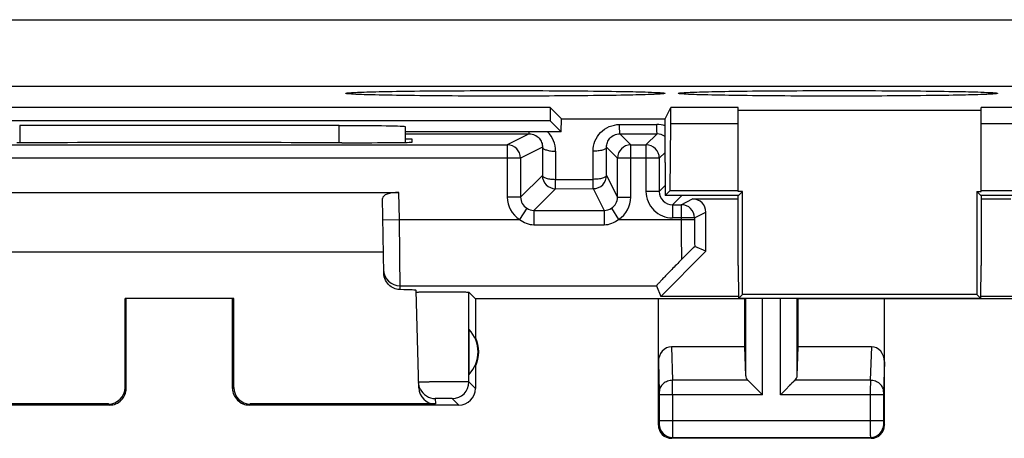
# Model space of a CAD drawing. Units: millimetres. Extents: x -33.7 to 33.7, y -7.7 to 41.3.
# Drawn here: x -24.9 to -10.1, y -7.7 to -1.4 of the extents above; entities that cross this region are included whole.
import ezdxf

# ---------------------------------------------------------------- set-up
doc = ezdxf.new("R2010")
doc.units = ezdxf.units.MM
doc.header["$LTSCALE"] = 30.734
doc.layers.get('0').update_dxf_attribs({"linetype": 'CONTINUOUS'})
for name, color, linetype in [('ASSI', 7, 'CONTINUOUS'), ('DRAFT', 7, 'CONTINUOUS'), ('RACCORDO', 7, 'CONTINUOUS')]:
    doc.layers.add(name, color=color, linetype=linetype)

msp = doc.modelspace()

# ---------------------------------------------------------------- linework, layer by layer
at = {"color": 250, "linetype": 'CONTINUOUS'}
for p, q in [((-31.153, -1.448), (31.153, -1.448)), ((-31.153, -2.448), (31.153, -2.448))]:
    msp.add_line(p, q, dxfattribs=at)
at = {"color": 7, "linetype": 'CONTINUOUS'}
for p, q in [((-18.373, -2.516), (-17.784, -2.514)), ((-17.784, -2.514), (-17.173, -2.515)), ((-17.173, -2.515), (-16.627, -2.518)), ((-13.373, -2.516), (-12.784, -2.514)), ((-12.784, -2.514), (-12.173, -2.515)), ((-12.173, -2.515), (-11.627, -2.518)), ((-19.924, -2.546), (-19.914, -2.546)), ((-19.914, -2.546), (-19.903, -2.545)), ((-19.903, -2.545), (-19.89, -2.544)), ((-19.89, -2.544), (-19.875, -2.543)), ((-19.875, -2.543), (-19.849, -2.542)), ((-19.849, -2.542), (-19.82, -2.54)), ((-19.82, -2.54), (-19.786, -2.539)), ((-19.786, -2.539), (-19.734, -2.537)), ((-19.734, -2.537), (-19.658, -2.535)), ((-19.658, -2.535), (-19.547, -2.532)), ((-19.547, -2.532), (-19.39, -2.528)), ((-19.39, -2.528), (-19.171, -2.524)), ((-19.171, -2.524), (-18.839, -2.52)), ((-18.839, -2.52), (-18.373, -2.516)), ((-16.627, -2.518), (-16.219, -2.522)), ((-16.219, -2.522), (-15.926, -2.526)), ((-15.926, -2.526), (-15.743, -2.53)), ((-15.743, -2.53), (-15.606, -2.533)), ((-15.606, -2.533), (-15.522, -2.535)), ((-15.522, -2.535), (-15.45, -2.538)), ((-15.45, -2.538), (-15.401, -2.54)), ((-15.401, -2.54), (-15.368, -2.541)), ((-15.332, -2.543), (-15.316, -2.544)), ((-15.316, -2.544), (-15.302, -2.545)), ((-15.302, -2.545), (-15.29, -2.545)), ((-14.924, -2.546), (-14.914, -2.546)), ((-14.914, -2.546), (-14.903, -2.545)), ((-14.903, -2.545), (-14.89, -2.544)), ((-14.89, -2.544), (-14.875, -2.543)), ((-14.875, -2.543), (-14.849, -2.542)), ((-14.849, -2.542), (-14.82, -2.54)), ((-14.82, -2.54), (-14.786, -2.539)), ((-14.786, -2.539), (-14.734, -2.537)), ((-14.734, -2.537), (-14.658, -2.535)), ((-14.658, -2.535), (-14.547, -2.532)), ((-14.547, -2.532), (-14.39, -2.528)), ((-14.39, -2.528), (-14.171, -2.524)), ((-14.171, -2.524), (-13.839, -2.52)), ((-13.839, -2.52), (-13.373, -2.516)), ((-11.627, -2.518), (-11.219, -2.522)), ((-11.219, -2.522), (-10.926, -2.526)), ((-10.926, -2.526), (-10.743, -2.53)), ((-10.743, -2.53), (-10.606, -2.533)), ((-10.606, -2.533), (-10.522, -2.535)), ((-10.522, -2.535), (-10.45, -2.538)), ((-10.45, -2.538), (-10.401, -2.54)), ((-10.401, -2.54), (-10.368, -2.541)), ((-10.368, -2.541), (-10.34, -2.542)), ((-10.34, -2.542), (-10.324, -2.543)), ((-10.324, -2.543), (-10.309, -2.544)), ((-10.309, -2.544), (-10.296, -2.545)), ((-10.296, -2.545), (-10.285, -2.546)), ((-15.113, -3.008), (-15.113, -2.771)), ((-14.1, -2.771), (-15.113, -2.771)), ((-14.1, -4.031), (-14.1, -2.771)), ((-10.45, -4.031), (-10.45, -2.771)), ((-9.437, -2.771), (-10.45, -2.771)), ((-15.2, -3.595), (-15.2, -2.94)), ((-10.45, -2.816), (-14.1, -2.816)), ((-15.121, -4.017), (-15.113, -3.008)), ((-15.113, -3.008), (-14.1, -3.008)), ((-10.45, -3.008), (-9.437, -3.008)), ((-15.2, -3.595), (-15.196, -4.091)), ((-15.196, -4.091), (-15.121, -4.017)), ((-14.096, -4.091), (-15.196, -4.091)), ((-15.121, -4.017), (-14.1, -4.017)), ((-14.035, -4.031), (-14.1, -4.031)), ((-14.1, -5.145), (-14.1, -4.091)), ((-14.096, -4.091), (-14.035, -4.031)), ((-10.454, -4.091), (-10.515, -4.031)), ((-10.515, -4.031), (-10.45, -4.031)), ((-9.354, -4.091), (-10.454, -4.091)), ((-10.45, -4.017), (-9.429, -4.017)), ((-10.45, -4.091), (-10.45, -5.145)), ((-14.1, -5.145), (-14.096, -5.641)), ((-10.454, -5.641), (-10.45, -5.145)), ((-14.096, -5.641), (-14.035, -5.581)), ((-10.454, -5.641), (-10.515, -5.581)), ((-10.454, -5.641), (-14.096, -5.641))]:
    msp.add_line(p, q, dxfattribs=at)
for points in [[(-19.94, -2.548), (-19.94, -2.548), (-19.938, -2.548), (-19.937, -2.548), (-19.934, -2.547), (-19.931, -2.547), (-19.928, -2.547), (-19.924, -2.546)], [(-15.368, -2.541), (-15.34, -2.542), (-15.332, -2.543)], [(-15.29, -2.545), (-15.28, -2.546), (-15.275, -2.546), (-15.272, -2.547), (-15.268, -2.547), (-15.265, -2.547), (-15.264, -2.548)], [(-14.94, -2.548), (-14.94, -2.548), (-14.938, -2.548), (-14.937, -2.548), (-14.934, -2.547), (-14.931, -2.547), (-14.928, -2.547), (-14.924, -2.546)], [(-10.285, -2.546), (-10.275, -2.546), (-10.272, -2.547), (-10.268, -2.547), (-10.265, -2.547), (-10.264, -2.548)]]:
    msp.add_lwpolyline(points, dxfattribs=at)
at = {"color": 250, "linetype": 'CONTINUOUS'}
for points, knots in [([(-19.887, -2.543), (-19.778, -2.537), (-19.497, -2.53), (-19.001, -2.521), (-18.373, -2.516), (-17.672, -2.514), (-16.964, -2.515), (-16.316, -2.52), (-15.789, -2.528), (-15.485, -2.535), (-15.362, -2.541)], [0, 0, 0, 0, 0.072568, 0.18584, 0.329179, 0.489102, 0.650564, 0.798367, 0.918612, 1, 1, 1, 1]), ([(-14.887, -2.543), (-14.778, -2.537), (-14.497, -2.53), (-14.001, -2.521), (-13.373, -2.516), (-12.672, -2.514), (-11.964, -2.515), (-11.316, -2.52), (-10.789, -2.528), (-10.485, -2.535), (-10.362, -2.541)], [0, 0, 0, 0, 0.072568, 0.18584, 0.329179, 0.489102, 0.650564, 0.798367, 0.918612, 1, 1, 1, 1]), ([(-20, -2.556), (-20, -2.555), (-19.997, -2.554), (-19.992, -2.553), (-19.983, -2.551), (-19.964, -2.549), (-19.932, -2.546), (-19.903, -2.544), (-19.887, -2.543)], [0, 0, 0, 0, 0.021057, 0.069833, 0.148757, 0.258192, 0.568687, 1, 1, 1, 1]), ([(-19.887, -2.569), (-19.903, -2.568), (-19.932, -2.566), (-19.964, -2.563), (-19.983, -2.561), (-19.992, -2.56), (-19.997, -2.558), (-20, -2.557), (-20, -2.556)], [0, 0, 0, 0, 0.431317, 0.741812, 0.851245, 0.930169, 0.978946, 1, 1, 1, 1]), ([(-15.362, -2.571), (-15.485, -2.577), (-15.789, -2.584), (-16.316, -2.592), (-16.964, -2.597), (-17.672, -2.599), (-18.373, -2.596), (-19.001, -2.591), (-19.497, -2.582), (-19.778, -2.575), (-19.887, -2.569)], [0, 0, 0, 0, 0.081391, 0.201638, 0.349444, 0.510906, 0.670829, 0.814167, 0.927436, 1, 1, 1, 1]), ([(-15.362, -2.541), (-15.339, -2.542), (-15.306, -2.544), (-15.265, -2.546), (-15.242, -2.548), (-15.225, -2.55), (-15.211, -2.552), (-15.205, -2.553), (-15.2, -2.555), (-15.2, -2.556)], [0, 0, 0, 0, 0.431614, 0.602551, 0.743065, 0.852851, 0.931861, 0.980311, 1, 1, 1, 1]), ([(-15.2, -2.556), (-15.2, -2.557), (-15.205, -2.559), (-15.211, -2.56), (-15.225, -2.562), (-15.242, -2.564), (-15.265, -2.566), (-15.306, -2.568), (-15.339, -2.57), (-15.362, -2.571)], [0, 0, 0, 0, 0.019679, 0.068128, 0.147142, 0.256932, 0.397449, 0.568387, 1, 1, 1, 1]), ([(-15, -2.556), (-15, -2.555), (-14.997, -2.554), (-14.992, -2.553), (-14.983, -2.551), (-14.964, -2.549), (-14.932, -2.546), (-14.903, -2.544), (-14.887, -2.543)], [0, 0, 0, 0, 0.021057, 0.069833, 0.148757, 0.258192, 0.568687, 1, 1, 1, 1]), ([(-14.887, -2.569), (-14.903, -2.568), (-14.932, -2.566), (-14.964, -2.563), (-14.983, -2.561), (-14.992, -2.56), (-14.997, -2.558), (-15, -2.557), (-15, -2.556)], [0, 0, 0, 0, 0.431317, 0.741812, 0.851245, 0.930169, 0.978946, 1, 1, 1, 1]), ([(-10.362, -2.571), (-10.485, -2.577), (-10.789, -2.584), (-11.316, -2.592), (-11.964, -2.597), (-12.672, -2.599), (-13.373, -2.596), (-14.001, -2.591), (-14.497, -2.582), (-14.778, -2.575), (-14.887, -2.569)], [0, 0, 0, 0, 0.081391, 0.201638, 0.349444, 0.510906, 0.670829, 0.814167, 0.927436, 1, 1, 1, 1]), ([(-10.362, -2.541), (-10.339, -2.542), (-10.306, -2.544), (-10.265, -2.546), (-10.242, -2.548), (-10.225, -2.55), (-10.211, -2.552), (-10.205, -2.553), (-10.2, -2.555), (-10.2, -2.556)], [0, 0, 0, 0, 0.431614, 0.602551, 0.743065, 0.852851, 0.931861, 0.980311, 1, 1, 1, 1]), ([(-10.2, -2.556), (-10.2, -2.557), (-10.205, -2.559), (-10.211, -2.56), (-10.225, -2.562), (-10.242, -2.564), (-10.265, -2.566), (-10.306, -2.568), (-10.339, -2.57), (-10.362, -2.571)], [0, 0, 0, 0, 0.019679, 0.068128, 0.147142, 0.256932, 0.397449, 0.568387, 1, 1, 1, 1])]:
    msp.add_open_spline(points, degree=3, knots=knots, dxfattribs=at)
at = {"layer": 'ASSI', "color": 250, "linetype": 'CONTINUOUS'}
for p, q in [((-31.153, -1.448), (31.153, -1.448)), ((-31.153, -2.448), (31.153, -2.448)), ((-24.9, -3.042), (-24.9, -3.299)), ((-20.1, -3.299), (-20.1, -3.042)), ((-19.193, -4.453), (-19.2, -4.045)), ((-19.443, -4.458), (-19.193, -4.453)), ((-19.179, -5.509), (-19.193, -4.453)), ((-19.18, -5.453), (-15.33, -5.453)), ((-18.148, -6.897), (-18.148, -5.547)), ((-13.987, -6.804), (-13.987, -5.641)), ((-13.737, -7.09), (-13.737, -5.641)), ((-13.463, -7.09), (-13.463, -5.641)), ((-13.213, -6.804), (-13.213, -5.641)), ((-15.102, -6.368), (-15.086, -6.873)), ((-12.098, -6.368), (-12.114, -6.873)), ((-15.3, -6.597), (-15.286, -7.046)), ((-11.9, -6.597), (-11.914, -7.046)), ((-18.05, -6.995), (-18.148, -6.897)), ((-13.953, -6.873), (-15.086, -6.873)), ((-12.114, -6.873), (-13.247, -6.873)), ((-23.3, -6.995), (-23.317, -6.979)), ((-21.683, -6.979), (-21.7, -6.995)), ((-15.286, -7.09), (-15.286, -7.482)), ((-13.737, -7.09), (-15.286, -7.09)), ((-15.086, -7.09), (-15.086, -7.482)), ((-11.914, -7.09), (-13.463, -7.09)), ((-12.114, -7.09), (-12.114, -7.482)), ((-11.914, -7.09), (-11.914, -7.482)), ((-23.55, -7.245), (-23.566, -7.229)), ((-21.434, -7.229), (-21.45, -7.245)), ((-18.654, -7.147), (-18.652, -7.229)), ((-18.3, -7.245), (-18.398, -7.147)), ((-15.287, -7.532), (-15.3, -7.545)), ((-11.914, -7.482), (-15.286, -7.482)), ((-11.913, -7.532), (-11.9, -7.545)), ((-15.087, -7.732), (-15.1, -7.745)), ((-15.087, -7.732), (-12.113, -7.732)), ((-12.113, -7.732), (-12.1, -7.745))]:
    msp.add_line(p, q, dxfattribs=at)
at = {"layer": 'ASSI', "color": 7, "linetype": 'CONTINUOUS'}
for p, q in [((-18.373, -2.516), (-17.784, -2.514)), ((-17.784, -2.514), (-17.173, -2.515)), ((-17.173, -2.515), (-16.627, -2.518)), ((-13.373, -2.516), (-12.784, -2.514)), ((-12.784, -2.514), (-12.173, -2.515)), ((-12.173, -2.515), (-11.627, -2.518)), ((-19.924, -2.546), (-19.914, -2.546)), ((-19.914, -2.546), (-19.903, -2.545)), ((-19.903, -2.545), (-19.89, -2.544)), ((-19.89, -2.544), (-19.875, -2.543)), ((-19.875, -2.543), (-19.849, -2.542)), ((-19.849, -2.542), (-19.82, -2.54)), ((-19.82, -2.54), (-19.786, -2.539)), ((-19.786, -2.539), (-19.734, -2.537)), ((-19.734, -2.537), (-19.658, -2.535)), ((-19.658, -2.535), (-19.547, -2.532)), ((-19.547, -2.532), (-19.39, -2.528)), ((-19.39, -2.528), (-19.171, -2.524)), ((-19.171, -2.524), (-18.839, -2.52)), ((-18.839, -2.52), (-18.373, -2.516)), ((-16.627, -2.518), (-16.219, -2.522)), ((-16.219, -2.522), (-15.926, -2.526)), ((-15.926, -2.526), (-15.743, -2.53)), ((-15.743, -2.53), (-15.606, -2.533)), ((-15.606, -2.533), (-15.522, -2.535)), ((-15.522, -2.535), (-15.45, -2.538)), ((-15.45, -2.538), (-15.401, -2.54)), ((-15.401, -2.54), (-15.368, -2.541)), ((-15.332, -2.543), (-15.316, -2.544)), ((-15.316, -2.544), (-15.302, -2.545)), ((-15.302, -2.545), (-15.29, -2.545)), ((-14.924, -2.546), (-14.914, -2.546)), ((-14.914, -2.546), (-14.903, -2.545)), ((-14.903, -2.545), (-14.89, -2.544)), ((-14.89, -2.544), (-14.875, -2.543)), ((-14.875, -2.543), (-14.849, -2.542)), ((-14.849, -2.542), (-14.82, -2.54)), ((-14.82, -2.54), (-14.786, -2.539)), ((-14.786, -2.539), (-14.734, -2.537)), ((-14.734, -2.537), (-14.658, -2.535)), ((-14.658, -2.535), (-14.547, -2.532)), ((-14.547, -2.532), (-14.39, -2.528)), ((-14.39, -2.528), (-14.171, -2.524)), ((-14.171, -2.524), (-13.839, -2.52)), ((-13.839, -2.52), (-13.373, -2.516)), ((-11.627, -2.518), (-11.219, -2.522)), ((-11.219, -2.522), (-10.926, -2.526)), ((-10.926, -2.526), (-10.743, -2.53)), ((-10.743, -2.53), (-10.606, -2.533)), ((-10.606, -2.533), (-10.522, -2.535)), ((-10.522, -2.535), (-10.45, -2.538)), ((-10.45, -2.538), (-10.401, -2.54)), ((-10.401, -2.54), (-10.368, -2.541)), ((-10.368, -2.541), (-10.34, -2.542)), ((-10.34, -2.542), (-10.324, -2.543)), ((-10.324, -2.543), (-10.309, -2.544)), ((-10.309, -2.544), (-10.296, -2.545)), ((-10.296, -2.545), (-10.285, -2.546)), ((-16.925, -2.771), (-28.075, -2.771)), ((-16.925, -2.771), (-16.925, -2.971)), ((-16.755, -2.94), (-16.925, -2.771)), ((-15.197, -2.94), (-15.113, -2.771)), ((-15.113, -3.008), (-15.113, -2.771)), ((-14.1, -2.771), (-15.113, -2.771)), ((-14.1, -4.031), (-14.1, -2.771)), ((-10.45, -4.031), (-10.45, -2.771)), ((-9.437, -2.771), (-10.45, -2.771)), ((-16.759, -3.137), (-16.755, -2.94)), ((-16.755, -2.94), (-15.197, -2.94)), ((-15.2, -3.595), (-15.2, -2.94)), ((-10.45, -2.816), (-14.1, -2.816)), ((-16.925, -2.971), (-28.075, -2.971)), ((-20.1, -3.042), (-24.9, -3.042)), ((-19.1, -3.294), (-19.1, -3.06)), ((-16.759, -3.137), (-16.925, -2.971)), ((-15.121, -4.017), (-15.113, -3.008)), ((-15.113, -3.008), (-14.1, -3.008)), ((-10.45, -3.008), (-9.437, -3.008)), ((-16.759, -3.137), (-19.1, -3.137)), ((-19, -3.245), (-19.1, -3.245)), ((-18.999, -3.29), (-19, -3.245)), ((-20.059, -3.299), (-19.998, -3.299)), ((-15.2, -3.595), (-15.196, -4.091)), ((-25.8, -4.045), (-19.2, -4.045)), ((-19.429, -5.26), (-19.448, -4.136)), ((-15.196, -4.091), (-15.121, -4.017)), ((-14.096, -4.091), (-15.196, -4.091)), ((-15.121, -4.017), (-14.1, -4.017)), ((-14.035, -4.031), (-14.1, -4.031)), ((-14.1, -5.145), (-14.1, -4.091)), ((-14.096, -4.091), (-14.035, -4.031)), ((-14.035, -5.581), (-14.035, -4.031)), ((-10.515, -4.031), (-10.515, -5.581)), ((-10.454, -4.091), (-10.515, -4.031)), ((-10.515, -4.031), (-10.45, -4.031)), ((-9.354, -4.091), (-10.454, -4.091)), ((-10.45, -4.017), (-9.429, -4.017)), ((-10.45, -4.091), (-10.45, -5.145)), ((-19.434, -4.945), (-25.566, -4.945)), ((-15.264, -5.61), (-14.585, -4.931)), ((-14.1, -5.145), (-14.096, -5.641)), ((-10.454, -5.641), (-10.45, -5.145)), ((-15.33, -5.453), (-15.264, -5.61)), ((-18.902, -6.985), (-18.94, -5.52)), ((-18.05, -5.645), (-18.148, -5.547)), ((-14.096, -5.61), (-15.264, -5.61)), ((-14.096, -5.641), (-14.035, -5.581)), ((-10.515, -5.581), (-14.035, -5.581)), ((-10.454, -5.641), (-10.515, -5.581)), ((10.454, -5.61), (-10.454, -5.61)), ((-23.317, -6.979), (-23.317, -5.644)), ((-21.683, -5.644), (-23.317, -5.644)), ((-23.3, -6.995), (-23.3, -5.645)), ((-21.7, -6.995), (-21.7, -5.645)), ((-21.683, -6.979), (-21.683, -5.644)), ((-18.05, -5.645), (-18.05, -6.227)), ((-14, -5.645), (-18.05, -5.645)), ((-15.3, -7.545), (-15.3, -5.645)), ((-10.454, -5.641), (-14.096, -5.641)), ((-14, -5.645), (-13.996, -5.641)), ((-14, -6.368), (-14, -5.645)), ((-13.2, -5.645), (-13.204, -5.641)), ((-13.2, -6.368), (-13.2, -5.645)), ((13.2, -5.645), (-13.2, -5.645)), ((-11.9, -7.545), (-11.9, -5.645)), ((-18.146, -6.785), (-18.146, -6.106)), ((-14, -6.368), (-15.102, -6.368)), ((-13.987, -6.804), (-14, -6.368)), ((-13.213, -6.804), (-13.2, -6.368)), ((-12.098, -6.368), (-13.2, -6.368)), ((-18.05, -6.663), (-18.05, -6.995)), ((-13.953, -6.873), (-13.939, -6.887)), ((-13.953, -6.873), (-13.737, -7.09)), ((-13.924, -6.902), (-13.908, -6.918)), ((-13.891, -6.935), (-13.873, -6.953)), ((-13.247, -6.873), (-13.463, -7.09)), ((-13.309, -6.935), (-13.327, -6.953)), ((-13.275, -6.902), (-13.292, -6.918)), ((-13.247, -6.873), (-13.26, -6.887)), ((-13.797, -7.03), (-13.777, -7.05)), ((-13.757, -7.07), (-13.737, -7.09)), ((-13.443, -7.07), (-13.463, -7.09)), ((-13.403, -7.03), (-13.423, -7.05)), ((-23.55, -7.245), (-26.7, -7.245)), ((-23.566, -7.229), (-26.348, -7.229)), ((-18.3, -7.245), (-21.45, -7.245)), ((-18.652, -7.229), (-21.434, -7.229)), ((-12.1, -7.745), (-15.1, -7.745))]:
    msp.add_line(p, q, dxfattribs=at)
for points in [[(-19.94, -2.548), (-19.94, -2.548), (-19.938, -2.548), (-19.937, -2.548), (-19.934, -2.547), (-19.931, -2.547), (-19.928, -2.547), (-19.924, -2.546)], [(-15.368, -2.541), (-15.34, -2.542), (-15.332, -2.543)], [(-15.29, -2.545), (-15.28, -2.546), (-15.275, -2.546), (-15.272, -2.547), (-15.268, -2.547), (-15.265, -2.547), (-15.264, -2.548)], [(-14.94, -2.548), (-14.94, -2.548), (-14.938, -2.548), (-14.937, -2.548), (-14.934, -2.547), (-14.931, -2.547), (-14.928, -2.547), (-14.924, -2.546)], [(-10.285, -2.546), (-10.275, -2.546), (-10.272, -2.547), (-10.268, -2.547), (-10.265, -2.547), (-10.264, -2.548)]]:
    msp.add_lwpolyline(points, dxfattribs=at)
at = {"layer": 'ASSI', "color": 250, "linetype": 'CONTINUOUS'}
for centre, radius, start, end in [((-19.18, -5.203), 0.25, 181.0076, 270.0018), ((-18.398, -6.897), 0.25, 270.0238, 359.9762), ((-49.949, -7.052), 34.863, 359.9376, 0.2934), ((22.741, -7.052), 34.855, 179.7066, 180.0625), ((-18.654, -6.897), 0.25, 205.3557, 270.0031), ((-15.087, -7.532), 0.2, 180.021, 269.979), ((-12.113, -7.532), 0.2, 270.0209, 359.9791)]:
    msp.add_arc(centre, radius, start, end, dxfattribs=at)
at = {"layer": 'ASSI', "color": 7, "linetype": 'CONTINUOUS'}
for centre, radius, start, end in [((-18.5, -6.445), 0.49, 316.2077, 43.7923), ((-18.5, -6.445), 0.5, 334.1581, 25.8419), ((-23.55, -6.995), 0.25, 269.9997, 0.0003), ((-21.45, -6.995), 0.25, 179.9997, 270.0003), ((-18.3, -6.995), 0.25, 270.0013, 359.9987), ((-15.1, -7.545), 0.2, 179.9997, 270.0003), ((-12.1, -7.545), 0.2, 270.0013, 359.9987)]:
    msp.add_arc(centre, radius, start, end, dxfattribs=at)
for centre, major_axis, ratio, start_param, end_param in [((-20.1, -3.06), (1, 0), 0.017455, 0, 1.570796), ((-22.5, -3.428), (14.995, 0), 0.008727, 1.40727, 1.734322), ((-19.999, -3.29), (1, 0), 0.008729, -1.569882, 0.000229), ((-19.198, -4.136), (0.25, -0.001), 0.363898, 1.578118, 3.148914), ((-19.941, -5.52), (1, 0), 0.017447, 0.000457, 0.704814), ((-15.1, -6.599), (-0.007, 0.231), 0.865926, -0.026174, 1.535896), ((-12.1, -6.599), (0.007, 0.231), 0.865926, -1.535896, 0.026174), ((-13.737, -6.801), (0.25, 0), 0.57735, -3.124139, -2.617994), ((-13.463, -6.801), (0.25, 0), 0.57735, -0.523599, -0.017453), ((-23.567, -6.979), (-0.123, 0.218), 0.999112, -3.65649, -2.085998), ((-21.433, -6.979), (0.123, 0.218), 0.999112, -4.197187, -2.626695), ((-18.652, -6.979), (-0.004, 0.25), 0.99939, -4.702569, -3.157948)]:
    msp.add_ellipse(centre, major_axis=major_axis, ratio=ratio, start_param=start_param, end_param=end_param, dxfattribs=at)
at = {"layer": 'ASSI', "color": 250, "linetype": 'CONTINUOUS'}
for points, knots in [([(-19.887, -2.543), (-19.778, -2.537), (-19.497, -2.53), (-19.001, -2.521), (-18.373, -2.516), (-17.672, -2.514), (-16.964, -2.515), (-16.316, -2.52), (-15.789, -2.528), (-15.485, -2.535), (-15.362, -2.541)], [0, 0, 0, 0, 0.072568, 0.18584, 0.329179, 0.489102, 0.650564, 0.798367, 0.918612, 1, 1, 1, 1]), ([(-14.887, -2.543), (-14.778, -2.537), (-14.497, -2.53), (-14.001, -2.521), (-13.373, -2.516), (-12.672, -2.514), (-11.964, -2.515), (-11.316, -2.52), (-10.789, -2.528), (-10.485, -2.535), (-10.362, -2.541)], [0, 0, 0, 0, 0.072568, 0.18584, 0.329179, 0.489102, 0.650564, 0.798367, 0.918612, 1, 1, 1, 1]), ([(-20, -2.556), (-20, -2.555), (-19.997, -2.554), (-19.992, -2.553), (-19.983, -2.551), (-19.964, -2.549), (-19.932, -2.546), (-19.903, -2.544), (-19.887, -2.543)], [0, 0, 0, 0, 0.021057, 0.069833, 0.148757, 0.258192, 0.568687, 1, 1, 1, 1]), ([(-19.887, -2.569), (-19.903, -2.568), (-19.932, -2.566), (-19.964, -2.563), (-19.983, -2.561), (-19.992, -2.56), (-19.997, -2.558), (-20, -2.557), (-20, -2.556)], [0, 0, 0, 0, 0.431317, 0.741812, 0.851245, 0.930169, 0.978946, 1, 1, 1, 1]), ([(-15.362, -2.571), (-15.485, -2.577), (-15.789, -2.584), (-16.316, -2.592), (-16.964, -2.597), (-17.672, -2.599), (-18.373, -2.596), (-19.001, -2.591), (-19.497, -2.582), (-19.778, -2.575), (-19.887, -2.569)], [0, 0, 0, 0, 0.081391, 0.201638, 0.349444, 0.510906, 0.670829, 0.814167, 0.927436, 1, 1, 1, 1]), ([(-15.362, -2.541), (-15.339, -2.542), (-15.306, -2.544), (-15.265, -2.546), (-15.242, -2.548), (-15.225, -2.55), (-15.211, -2.552), (-15.205, -2.553), (-15.2, -2.555), (-15.2, -2.556)], [0, 0, 0, 0, 0.431614, 0.602551, 0.743065, 0.852851, 0.931861, 0.980311, 1, 1, 1, 1]), ([(-15.2, -2.556), (-15.2, -2.557), (-15.205, -2.559), (-15.211, -2.56), (-15.225, -2.562), (-15.242, -2.564), (-15.265, -2.566), (-15.306, -2.568), (-15.339, -2.57), (-15.362, -2.571)], [0, 0, 0, 0, 0.019679, 0.068128, 0.147142, 0.256932, 0.397449, 0.568387, 1, 1, 1, 1]), ([(-15, -2.556), (-15, -2.555), (-14.997, -2.554), (-14.992, -2.553), (-14.983, -2.551), (-14.964, -2.549), (-14.932, -2.546), (-14.903, -2.544), (-14.887, -2.543)], [0, 0, 0, 0, 0.021057, 0.069833, 0.148757, 0.258192, 0.568687, 1, 1, 1, 1]), ([(-14.887, -2.569), (-14.903, -2.568), (-14.932, -2.566), (-14.964, -2.563), (-14.983, -2.561), (-14.992, -2.56), (-14.997, -2.558), (-15, -2.557), (-15, -2.556)], [0, 0, 0, 0, 0.431317, 0.741812, 0.851245, 0.930169, 0.978946, 1, 1, 1, 1]), ([(-10.362, -2.571), (-10.485, -2.577), (-10.789, -2.584), (-11.316, -2.592), (-11.964, -2.597), (-12.672, -2.599), (-13.373, -2.596), (-14.001, -2.591), (-14.497, -2.582), (-14.778, -2.575), (-14.887, -2.569)], [0, 0, 0, 0, 0.081391, 0.201638, 0.349444, 0.510906, 0.670829, 0.814167, 0.927436, 1, 1, 1, 1]), ([(-10.362, -2.541), (-10.339, -2.542), (-10.306, -2.544), (-10.265, -2.546), (-10.242, -2.548), (-10.225, -2.55), (-10.211, -2.552), (-10.205, -2.553), (-10.2, -2.555), (-10.2, -2.556)], [0, 0, 0, 0, 0.431614, 0.602551, 0.743065, 0.852851, 0.931861, 0.980311, 1, 1, 1, 1]), ([(-10.2, -2.556), (-10.2, -2.557), (-10.205, -2.559), (-10.211, -2.56), (-10.225, -2.562), (-10.242, -2.564), (-10.265, -2.566), (-10.306, -2.568), (-10.339, -2.57), (-10.362, -2.571)], [0, 0, 0, 0, 0.019679, 0.068128, 0.147142, 0.256932, 0.397449, 0.568387, 1, 1, 1, 1]), ([(-18.148, -6.897), (-18.149, -6.897), (-18.152, -6.897), (-18.158, -6.896), (-18.167, -6.896), (-18.18, -6.895), (-18.197, -6.895), (-18.224, -6.895), (-18.266, -6.894), (-18.323, -6.894), (-18.412, -6.894), (-18.506, -6.895), (-18.602, -6.896), (-18.671, -6.897), (-18.735, -6.898), (-18.791, -6.899), (-18.832, -6.9), (-18.859, -6.901), (-18.875, -6.901), (-18.887, -6.902), (-18.896, -6.902), (-18.9, -6.903), (-18.904, -6.903), (-18.904, -6.904)], [0, 0, 0, 0, 0.003309, 0.011305, 0.023939, 0.04111, 0.062637, 0.088323, 0.151186, 0.227298, 0.313766, 0.504379, 0.601276, 0.694325, 0.779982, 0.855002, 0.916535, 0.941482, 0.962229, 0.978587, 0.990381, 0.997523, 1, 1, 1, 1]), ([(-15.086, -6.873), (-15.112, -6.873), (-15.163, -6.882), (-15.229, -6.92), (-15.275, -6.977), (-15.286, -7.024), (-15.286, -7.046)], [0, 0, 0, 0, 0.265901, 0.523171, 0.766932, 1, 1, 1, 1]), ([(-11.914, -7.046), (-11.914, -7.024), (-11.925, -6.977), (-11.971, -6.92), (-12.037, -6.882), (-12.088, -6.873), (-12.114, -6.873)], [0, 0, 0, 0, 0.233068, 0.476829, 0.734099, 1, 1, 1, 1]), ([(-15.286, -7.046), (-15.286, -7.049), (-15.286, -7.063), (-15.286, -7.078), (-15.286, -7.09)], [0, 0, 0, 0, 0.183476, 1, 1, 1, 1]), ([(-11.914, -7.046), (-11.914, -7.049), (-11.914, -7.063), (-11.914, -7.078), (-11.914, -7.09)], [0, 0, 0, 0, 0.183526, 1, 1, 1, 1]), ([(-18.398, -7.147), (-18.399, -7.146), (-18.403, -7.147), (-18.41, -7.146), (-18.422, -7.146), (-18.438, -7.145), (-18.457, -7.145), (-18.487, -7.145), (-18.527, -7.145), (-18.567, -7.145), (-18.597, -7.145), (-18.616, -7.146), (-18.632, -7.146), (-18.642, -7.146), (-18.648, -7.147), (-18.652, -7.147), (-18.653, -7.147), (-18.654, -7.147), (-18.654, -7.147)], [0, 0, 0, 0, 0.011317, 0.041135, 0.088354, 0.151216, 0.227325, 0.313787, 0.504382, 0.694309, 0.779958, 0.85497, 0.916493, 0.962185, 0.978546, 0.990344, 0.997494, 1, 1, 1, 1]), ([(-15.286, -7.482), (-15.286, -7.489), (-15.286, -7.5), (-15.286, -7.514), (-15.286, -7.523), (-15.286, -7.528), (-15.287, -7.53), (-15.287, -7.532), (-15.287, -7.532)], [0, 0, 0, 0, 0.378473, 0.700683, 0.825142, 0.91861, 0.97759, 1, 1, 1, 1]), ([(-15.086, -7.482), (-15.086, -7.514), (-15.086, -7.572), (-15.086, -7.641), (-15.086, -7.686), (-15.086, -7.709), (-15.087, -7.724), (-15.086, -7.73), (-15.087, -7.732)], [0, 0, 0, 0, 0.378607, 0.700931, 0.825425, 0.918895, 0.977824, 1, 1, 1, 1]), ([(-12.114, -7.482), (-12.114, -7.514), (-12.114, -7.572), (-12.114, -7.641), (-12.114, -7.686), (-12.114, -7.709), (-12.113, -7.724), (-12.113, -7.73), (-12.113, -7.732)], [0, 0, 0, 0, 0.378758, 0.700986, 0.825479, 0.918913, 0.977809, 1, 1, 1, 1]), ([(-11.914, -7.482), (-11.914, -7.489), (-11.914, -7.5), (-11.914, -7.514), (-11.914, -7.523), (-11.914, -7.528), (-11.913, -7.53), (-11.913, -7.532), (-11.913, -7.532)], [0, 0, 0, 0, 0.378606, 0.700719, 0.825179, 0.9186, 0.977558, 1, 1, 1, 1])]:
    msp.add_open_spline(points, degree=3, knots=knots, dxfattribs=at)
at = {"layer": 'ASSI', "color": 7, "linetype": 'CONTINUOUS'}
for points, knots in [([(-19.179, -5.509), (-19.205, -5.509), (-19.262, -5.498), (-19.344, -5.453), (-19.41, -5.37), (-19.428, -5.297), (-19.429, -5.26)], [0, 0, 0, 0, 0.203994, 0.441394, 0.711302, 1, 1, 1, 1]), ([(-18.94, -5.548), (-18.94, -5.547), (-18.938, -5.547), (-18.937, -5.547), (-18.933, -5.546), (-18.926, -5.546), (-18.914, -5.545), (-18.903, -5.545), (-18.897, -5.544)], [0, 0, 0, 0, 0.018272, 0.066518, 0.145799, 0.256068, 0.568633, 1, 1, 1, 1]), ([(-18.897, -5.544), (-18.835, -5.542), (-18.731, -5.541), (-18.584, -5.541), (-18.478, -5.541), (-18.394, -5.541), (-18.336, -5.542), (-18.284, -5.542), (-18.239, -5.543), (-18.202, -5.544), (-18.178, -5.545), (-18.163, -5.546), (-18.155, -5.546), (-18.151, -5.547), (-18.148, -5.547), (-18.148, -5.547)], [0, 0, 0, 0, 0.247308, 0.415477, 0.589718, 0.673171, 0.751072, 0.821296, 0.881899, 0.931237, 0.967961, 0.981264, 0.991059, 0.997305, 1, 1, 1, 1])]:
    msp.add_open_spline(points, degree=3, knots=knots, dxfattribs=at)
msp.add_open_spline([(-18.88, -7.004), (-18.895, -6.973), (-18.903, -6.938), (-18.904, -6.904)], degree=3, dxfattribs=at)
at = {"layer": 'DRAFT', "color": 7, "linetype": 'CONTINUOUS'}
for p, q in [((-16.925, -2.771), (-28.075, -2.771)), ((-16.925, -2.771), (-16.925, -2.971)), ((-16.755, -2.94), (-16.925, -2.771)), ((-15.197, -2.94), (-15.113, -2.771)), ((-16.759, -3.137), (-16.755, -2.94)), ((-16.755, -2.94), (-15.197, -2.94)), ((-16.925, -2.971), (-28.075, -2.971)), ((-16.759, -3.137), (-16.925, -2.971)), ((-14.035, -5.581), (-14.035, -4.031)), ((-10.515, -4.031), (-10.515, -5.581)), ((-10.515, -5.581), (-14.035, -5.581))]:
    msp.add_line(p, q, dxfattribs=at)
at = {"layer": 'RACCORDO', "color": 250, "linetype": 'CONTINUOUS'}
for p, q in [((-24.9, -3.042), (-24.9, -3.299)), ((-20.1, -3.299), (-20.1, -3.042)), ((-15.882, -3.025), (-15.322, -3.025)), ((-19.1, -3.165), (-17.24, -3.165)), ((-17.24, -3.165), (-17.571, -3.331)), ((-15.714, -3.331), (-15.88, -3.165)), ((-15.88, -3.165), (-15.32, -3.165)), ((-15.32, -3.165), (-15.486, -3.331)), ((-17.571, -3.331), (-17.571, -4.117)), ((-17.042, -3.366), (-17.371, -3.531)), ((-17.042, -3.366), (-17.044, -3.79)), ((-15.914, -3.531), (-16.079, -3.366)), ((-16.078, -3.79), (-16.079, -3.366)), ((-15.714, -4.116), (-15.714, -3.331)), ((-15.486, -3.331), (-15.486, -4.031)), ((-17.371, -3.531), (-27.629, -3.531)), ((-17.371, -3.531), (-17.371, -4.117)), ((-16.844, -3.426), (-16.846, -3.85)), ((-16.28, -3.85), (-16.281, -3.426)), ((-15.286, -3.531), (-15.914, -3.531)), ((-15.2, -3.445), (-15.286, -3.531)), ((-17.371, -4.117), (-17.044, -3.79)), ((-16.078, -3.79), (-15.914, -4.116)), ((-17.171, -4.316), (-16.844, -3.99)), ((-16.846, -3.85), (-16.28, -3.85)), ((-16.844, -3.99), (-16.278, -3.989)), ((-16.278, -3.989), (-16.114, -4.316)), ((-15.197, -3.942), (-15.286, -4.031)), ((-17.371, -4.117), (-17.571, -4.117)), ((-15.914, -4.116), (-15.714, -4.116)), ((-15.286, -4.031), (-15.486, -4.031)), ((-14.946, -4.091), (-15.086, -4.231)), ((-17.279, -4.285), (-17.387, -4.453)), ((-16.006, -4.285), (-15.899, -4.453)), ((-15.086, -4.231), (-15.086, -4.431)), ((-14.956, -4.231), (-14.785, -4.145)), ((-14.956, -4.231), (-14.956, -4.453)), ((-17.171, -4.316), (-17.171, -4.532)), ((-17.171, -4.316), (-16.114, -4.316)), ((-16.114, -4.316), (-16.114, -4.532)), ((-14.756, -4.431), (-15.086, -4.431)), ((-14.756, -4.431), (-14.585, -4.345)), ((-14.756, -4.431), (-14.756, -4.453)), ((-19.193, -4.453), (-17.387, -4.453)), ((-17.171, -4.532), (-16.114, -4.532)), ((-15.898, -4.453), (-14.756, -4.453))]:
    msp.add_line(p, q, dxfattribs=at)
at = {"layer": 'RACCORDO', "color": 7, "linetype": 'CONTINUOUS'}
for p, q in [((-20.1, -3.042), (-24.9, -3.042)), ((-19.1, -3.294), (-19.1, -3.06)), ((-16.759, -3.137), (-19.1, -3.137)), ((-27.429, -3.331), (-17.571, -3.331)), ((-15.714, -3.331), (-15.486, -3.331)), ((-15.914, -4.116), (-15.914, -3.531)), ((-15.286, -3.531), (-15.286, -4.031)), ((-15.086, -4.231), (-14.956, -4.231)), ((-14.785, -4.145), (-14.1, -4.145)), ((-10.45, -4.145), (-10, -4.145)), ((-14.585, -4.931), (-14.585, -4.345)), ((-14.585, -4.931), (-14.754, -4.861))]:
    msp.add_line(p, q, dxfattribs=at)
at = {"layer": 'RACCORDO', "color": 250, "linetype": 'CONTINUOUS'}
for centre, radius, start, end in [((-15.322, -3.426), 0.401, 72.2673, 89.946), ((-17.244, -3.424), 0.4, 359.6322, 45.9037), ((-15.32, -3.364), 0.199, 52.8861, 90.0063), ((-17.571, -3.531), 0.2, 0.01, 89.983), ((-15.714, -3.531), 0.2, 90.0083, 179.9917), ((-15.486, -3.531), 0.2, 0.0083, 89.9917), ((-16.844, -3.79), 0.2, 180.0238, 269.9762), ((-16.278, -3.789), 0.2, 270.01, 359.983), ((-17.171, -4.117), 0.4, 179.9928, 237.3138), ((-17.171, -4.117), 0.2, 180.0284, 237.34), ((-16.114, -4.117), 0.2, 302.6725, 0.0165), ((-16.114, -4.117), 0.4, 302.6877, 0.0069), ((-15.086, -4.031), 0.4, 179.9993, 270.0005), ((-15.086, -4.031), 0.2, 179.9903, 270.0104), ((-14.956, -4.431), 0.2, 0.01, 89.983), ((47.215, -4.463), 62.171, 179.99061, 180.54736), ((26.922, -4.458), 41.678, 179.9937, 180.5541)]:
    msp.add_arc(centre, radius, start, end, dxfattribs=at)
at = {"layer": 'RACCORDO', "color": 7, "linetype": 'CONTINUOUS'}
for centre, major_axis, ratio, start_param, end_param in [((-20.1, -3.06), (1, 0), 0.017455, 0, 1.570796), ((-14.785, -4.345), (0.179, 0.089), 0.99981, -0.463541, 1.107103)]:
    msp.add_ellipse(centre, major_axis=major_axis, ratio=ratio, start_param=start_param, end_param=end_param, dxfattribs=at)
at = {"layer": 'RACCORDO', "color": 250, "linetype": 'CONTINUOUS'}
for points, knots in [([(-16.281, -3.426), (-16.281, -3.375), (-16.262, -3.271), (-16.175, -3.138), (-16.042, -3.047), (-15.935, -3.025), (-15.882, -3.025)], [0, 0, 0, 0, 0.245034, 0.492642, 0.744549, 1, 1, 1, 1]), ([(-15.88, -3.165), (-15.881, -3.165), (-15.88, -3.162), (-15.881, -3.159), (-15.881, -3.152), (-15.881, -3.141), (-15.881, -3.124), (-15.882, -3.104), (-15.882, -3.07), (-15.882, -3.044), (-15.882, -3.025)], [0, 0, 0, 0, 0.019734, 0.04262, 0.074054, 0.16183, 0.280719, 0.427895, 0.599814, 1, 1, 1, 1]), ([(-15.32, -3.165), (-15.32, -3.165), (-15.32, -3.162), (-15.32, -3.159), (-15.32, -3.152), (-15.321, -3.141), (-15.321, -3.124), (-15.321, -3.104), (-15.321, -3.07), (-15.322, -3.044), (-15.322, -3.025)], [0, 0, 0, 0, 0.019726, 0.042612, 0.074045, 0.161824, 0.280716, 0.427895, 0.599815, 1, 1, 1, 1]), ([(-17.24, -3.165), (-17.24, -3.165), (-17.24, -3.162), (-17.241, -3.157), (-17.241, -3.148), (-17.241, -3.141), (-17.241, -3.137)], [0, 0, 0, 0, 0.070882, 0.263381, 0.574991, 1, 1, 1, 1]), ([(-17.24, -3.165), (-17.212, -3.165), (-17.156, -3.177), (-17.09, -3.226), (-17.05, -3.292), (-17.042, -3.342), (-17.042, -3.366)], [0, 0, 0, 0, 0.269893, 0.526923, 0.768209, 1, 1, 1, 1]), ([(-16.079, -3.366), (-16.079, -3.342), (-16.07, -3.292), (-16.03, -3.226), (-15.964, -3.177), (-15.908, -3.165), (-15.88, -3.165)], [0, 0, 0, 0, 0.232861, 0.473635, 0.729462, 1, 1, 1, 1]), ([(-17.042, -3.366), (-17.041, -3.375), (-17.028, -3.389), (-17.006, -3.4), (-16.971, -3.413), (-16.916, -3.423), (-16.869, -3.426), (-16.844, -3.426)], [0, 0, 0, 0, 0.128323, 0.226336, 0.347887, 0.650252, 1, 1, 1, 1]), ([(-16.079, -3.366), (-16.079, -3.376), (-16.093, -3.39), (-16.115, -3.401), (-16.152, -3.414), (-16.208, -3.423), (-16.256, -3.426), (-16.281, -3.426)], [0, 0, 0, 0, 0.127031, 0.224858, 0.346608, 0.649952, 1, 1, 1, 1]), ([(-17.044, -3.79), (-17.044, -3.794), (-17.04, -3.803), (-17.027, -3.814), (-17.008, -3.824), (-16.973, -3.836), (-16.918, -3.847), (-16.871, -3.849), (-16.846, -3.85)], [0, 0, 0, 0, 0.059669, 0.132006, 0.229239, 0.350636, 0.651746, 1, 1, 1, 1]), ([(-16.078, -3.79), (-16.078, -3.794), (-16.082, -3.804), (-16.095, -3.814), (-16.114, -3.824), (-16.15, -3.837), (-16.206, -3.847), (-16.254, -3.849), (-16.28, -3.85)], [0, 0, 0, 0, 0.059237, 0.130918, 0.22793, 0.349507, 0.651527, 1, 1, 1, 1]), ([(-16.844, -3.99), (-16.845, -3.989), (-16.844, -3.984), (-16.845, -3.978), (-16.845, -3.965), (-16.846, -3.949), (-16.846, -3.928), (-16.846, -3.895), (-16.846, -3.868), (-16.846, -3.85)], [0, 0, 0, 0, 0.021667, 0.077075, 0.165426, 0.284387, 0.431154, 0.602261, 1, 1, 1, 1]), ([(-16.278, -3.989), (-16.277, -3.989), (-16.279, -3.985), (-16.278, -3.977), (-16.279, -3.965), (-16.279, -3.948), (-16.279, -3.928), (-16.28, -3.895), (-16.281, -3.868), (-16.28, -3.85)], [0, 0, 0, 0, 0.02128, 0.076839, 0.16524, 0.28421, 0.430995, 0.602159, 1, 1, 1, 1]), ([(-17.387, -4.453), (-17.357, -4.477), (-17.288, -4.518), (-17.21, -4.532), (-17.171, -4.532)], [0, 0, 0, 0, 0.500241, 1, 1, 1, 1]), ([(-16.114, -4.532), (-16.076, -4.532), (-15.997, -4.518), (-15.929, -4.477), (-15.898, -4.453)], [0, 0, 0, 0, 0.499749, 1, 1, 1, 1])]:
    msp.add_open_spline(points, degree=3, knots=knots, dxfattribs=at)
for points in [[(-17.279, -4.285), (-17.248, -4.305), (-17.209, -4.316), (-17.171, -4.316)], [(-16.114, -4.316), (-16.077, -4.316), (-16.038, -4.305), (-16.006, -4.285)]]:
    msp.add_open_spline(points, degree=3, dxfattribs=at)
at = {"layer": 'RACCORDO', "color": 7, "linetype": 'CONTINUOUS'}
for points, knots in [([(-14.754, -4.861), (-14.755, -4.861), (-14.756, -4.863), (-14.76, -4.865), (-14.766, -4.872), (-14.775, -4.88), (-14.786, -4.89), (-14.804, -4.908), (-14.829, -4.933), (-14.861, -4.964), (-14.902, -5.006), (-14.933, -5.037), (-14.953, -5.057)], [0, 0, 0, 0, 0.005951, 0.02323, 0.053461, 0.096763, 0.151921, 0.217322, 0.368125, 0.530619, 0.693536, 1, 1, 1, 1]), ([(-14.953, -5.057), (-14.978, -5.083), (-15.027, -5.132), (-15.096, -5.204), (-15.16, -5.269), (-15.216, -5.327), (-15.256, -5.37), (-15.284, -5.4), (-15.3, -5.417), (-15.312, -5.431), (-15.322, -5.442), (-15.326, -5.448), (-15.33, -5.452), (-15.33, -5.453)], [0, 0, 0, 0, 0.195738, 0.379565, 0.548055, 0.697093, 0.82197, 0.873645, 0.917253, 0.952172, 0.977805, 0.993782, 1, 1, 1, 1])]:
    msp.add_open_spline(points, degree=3, knots=knots, dxfattribs=at)

doc.saveas('drawing.dxf')
